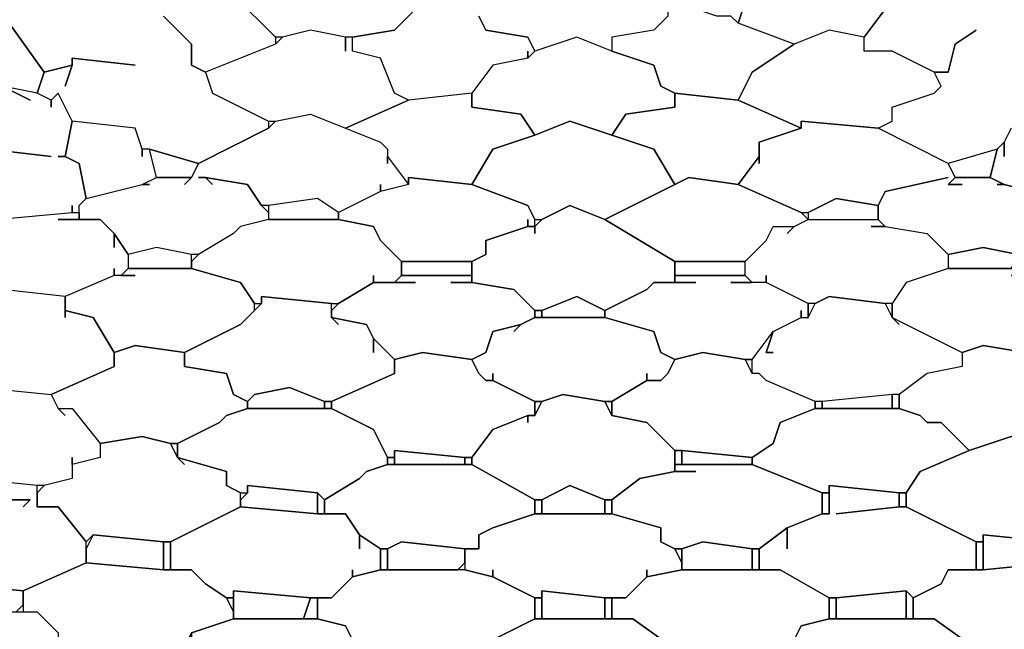
# Model space of a CAD drawing. Units: centimetres. Extents: x -53 to 53, y -53 to 53.
# Drawn here: x -4 to 3, y -9 to -5 of the extents above; entities that cross this region are included whole.
import ezdxf

# ---------------------------------------------------------------- set-up
doc = ezdxf.new("R2010")
doc.units = ezdxf.units.CM
doc.layers.add('72_EGR_BASE_D2_GENERATED', color=7, linetype='Continuous')

# ---------------------------------------------------------------- blocks, each defined once
blk = doc.blocks.new('83c8a9b2-b985-4874-acdd-5340ebf2d147')
at = {"layer": '72_EGR_BASE_D2_GENERATED', "color": 18, "true_color": 0x000000}
for points in [[(2.2504, -4.7005, 0), (2.1004, -4.9005, 0), (1.8503, -4.8505, 0), (1.6003, -4.9505, 0), (1.2002, -4.8005, 0), (1.2502, -4.6505, 0)], [(1.2502, -4.6505, 0), (1.2002, -4.8005, 0), (1.1502, -4.7505, 0)], [(0.7001, -4.7505, 0), (0.6001, -4.8505, 0), (0.3001, -4.9005, 0), (0.3001, -5.0005, 0), (0.05, -4.9005, 0), (-0.25, -5.0005, 0), (-0.3001, -4.9005, 0), (-0.6001, -4.8505, 0), (-0.6501, -4.7505, 0)], [(3.1505, -5.5505, 0), (3.1005, -5.6506, 0), (3.0505, -5.7006, 0), (2.7005, -5.8006, 0), (2.2004, -5.5505, 0), (2.3004, -5.5005, 0), (2.3004, -5.4005, 0), (2.6004, -5.3005, 0), (2.6504, -5.2505, 0), (2.6004, -5.1505, 0), (2.7005, -5.1505, 0), (2.7505, -4.9505, 0), (2.9005, -4.8505, 0), (2.7505, -4.9505, 0), (2.7005, -5.1505, 0), (2.6004, -5.1505, 0), (2.3004, -5.0005, 0), (2.1004, -5.0005, 0), (2.1004, -4.9005, 0), (2.2504, -4.7005, 0)], [(-0.6501, -4.7505, 0), (-0.6001, -4.8505, 0), (-0.3001, -4.9005, 0), (-0.25, -5.0005, 0), (-0.3001, -5.0505, 0), (-0.3001, -5.0005, 0), (-0.3001, -5.0505, 0), (-0.5501, -5.1005, 0), (-0.7001, -5.3005, 0), (-1.1502, -5.3505, 0), (-1.2502, -5.3005, 0), (-1.3502, -5.0505, 0), (-1.5503, -5.0005, 0), (-1.5503, -4.9005, 0), (-1.2502, -4.8505, 0), (-1.0502, -4.6505, 0)], [(-1.1502, -4.7505, 0), (-1.2502, -4.8505, 0), (-1.5503, -4.9005, 0), (-1.6003, -4.9005, 0), (-1.8503, -4.8505, 0), (-2.0503, -4.9005, 0), (-2.1004, -4.9005, 0), (-2.4004, -4.6005, 0)], [(-2.4004, -4.6005, 0), (-2.1004, -4.9005, 0), (-2.1004, -4.9505, 0), (-2.6004, -5.1505, 0), (-2.7005, -5.1005, 0), (-2.7005, -4.9505, 0), (-2.9005, -4.7505, 0)], [(-2.9005, -4.7505, 0), (-2.7005, -4.9505, 0), (-2.7005, -5.1005, 0), (-2.6004, -5.1505, 0), (-2.5504, -5.3005, 0), (-2.1504, -5.5005, 0), (-2.1504, -5.5505, 0), (-2.6504, -5.8006, 0), (-3.0005, -5.7006, 0), (-3.0505, -5.7006, 0), (-3.1005, -5.5505, 0), (-3.5506, -5.5005, 0), (-3.6506, -5.3005, 0), (-3.7006, -5.3505, 0), (-3.8006, -5.3005, 0), (-3.7506, -5.1505, 0), (-3.5506, -5.1005, 0), (-3.6006, -5.2505, 0), (-3.5506, -5.1005, 0), (-3.5506, -5.0505, 0), (-3.1005, -5.1005, 0), (-3.5506, -5.0505, 0), (-3.5506, -5.1005, 0), (-3.7506, -5.1505, 0), (-4.0007, -4.8005, 0)], [(-4.0007, -4.8005, 0), (-3.7506, -5.1505, 0), (-3.8006, -5.3005, 0), (-4.0507, -5.2505, 0)], [(-4.1507, -5.7006, 0), (-3.7006, -5.7506, 0), (-4.1507, -5.7006, 0)], [(-4.1007, -6.2006, 0), (-3.5506, -6.1506, 0), (-3.5506, -6.1006, 0), (-3.5506, -6.1506, 0), (-3.5006, -6.1506, 0), (-3.5006, -6.1006, 0), (-3.4506, -6.0506, 0), (-3.5006, -5.8006, 0), (-3.6006, -5.7506, 0), (-3.6506, -5.7506, 0), (-3.6006, -5.7506, 0), (-3.5506, -5.5005, 0), (-3.6006, -5.7506, 0), (-3.5006, -5.8006, 0), (-3.4506, -6.0506, 0), (-3.0505, -5.9506, 0), (-2.9505, -5.9006, 0), (-3.0005, -5.7006, 0), (-3.0505, -5.7006, 0), (-3.0505, -5.7506, 0), (-3.0505, -5.7006, 0), (-3.1005, -5.5505, 0), (-3.5506, -5.5005, 0), (-3.6506, -5.3005, 0), (-3.7006, -5.3505, 0), (-3.7006, -5.4005, 0), (-3.7006, -5.3505, 0), (-3.8006, -5.3005, 0), (-4.0507, -5.2505, 0), (-3.8506, -5.3505, 0), (-4.0507, -5.2505, 0)], [(3.1505, -5.5505, 0), (3.1005, -5.6506, 0), (3.1005, -5.7506, 0), (3.1005, -5.6506, 0), (3.0505, -5.7006, 0), (3.0005, -5.9006, 0), (3.1005, -5.9506, 0), (3.5006, -6.0506, 0)], [(3.5006, -6.0506, 0), (3.1005, -5.9506, 0), (3.0505, -5.9506, 0), (3.1005, -5.9506, 0), (3.0005, -5.9006, 0), (2.7505, -5.9006, 0), (2.7005, -5.9506, 0), (2.8005, -5.9506, 0), (2.7005, -5.9506, 0), (2.7505, -5.9006, 0), (2.7005, -5.8006, 0), (2.2004, -5.5505, 0), (1.6503, -5.5005, 0), (1.6503, -5.5505, 0), (1.3502, -5.6506, 0), (1.3502, -5.8006, 0), (1.3502, -5.7506, 0), (1.2002, -5.9506, 0), (1.6503, -6.1506, 0), (1.7003, -6.1506, 0), (1.9003, -6.0506, 0), (2.2004, -6.1006, 0), (2.2504, -6.0006, 0), (2.7005, -5.9006, 0), (2.2504, -6.0006, 0), (2.2004, -6.1006, 0), (2.2004, -6.2006, 0), (2.2504, -6.2506, 0), (2.5504, -6.3006, 0), (2.7005, -6.4506, 0), (2.9505, -6.4006, 0), (3.2005, -6.4506, 0)]]:
    blk.add_polyline3d(points, dxfattribs=at)
for points in [[(0.7001, -4.7005, 0), (0.7001, -4.7505, 0), (0.6001, -4.8505, 0), (0.3001, -4.9005, 0), (0.3001, -5.0005, 0), (0.6001, -5.1005, 0), (0.6501, -5.2505, 0), (0.7501, -5.3005, 0), (1.2002, -5.3505, 0), (1.3002, -5.1505, 0), (1.6003, -4.9505, 0), (1.2002, -4.8005, 0), (1.1502, -4.7505, 0), (1.0502, -4.7505, 0), (0.9002, -4.7005, 0), (0.8001, -4.6505, 0)], [(-1.6003, -5.0005, 0), (-1.6003, -4.9005, 0), (-1.8503, -4.8505, 0), (-2.0503, -4.9005, 0), (-2.1004, -4.9505, 0), (-2.6004, -5.1505, 0), (-2.5504, -5.3005, 0), (-2.1504, -5.5005, 0), (-2.1004, -5.5005, 0), (-1.8503, -5.4505, 0), (-1.6003, -5.5505, 0), (-1.1502, -5.3505, 0), (-1.2502, -5.3005, 0), (-1.3502, -5.0505, 0), (-1.5503, -5.0005, 0), (-1.5503, -4.9005, 0), (-1.6003, -4.9005, 0)], [(-0.25, -5.0005, 0), (-0.3001, -5.0505, 0), (-0.5501, -5.1005, 0), (-0.7001, -5.3005, 0), (-0.7001, -5.4005, 0), (-0.3501, -5.4505, 0), (-0.25, -5.6006, 0), (0, -5.5005, 0), (0.3001, -5.6006, 0), (0.4001, -5.4505, 0), (0.7501, -5.4005, 0), (0.7501, -5.3005, 0), (0.6501, -5.2505, 0), (0.6001, -5.1005, 0), (0.3001, -5.0005, 0), (0.05, -4.9005, 0)], [(1.6003, -4.9505, 0), (1.3002, -5.1505, 0), (1.2002, -5.3505, 0), (1.6503, -5.5505, 0), (1.6503, -5.5005, 0), (2.2004, -5.5505, 0), (2.3004, -5.5005, 0), (2.3004, -5.4005, 0), (2.6004, -5.3005, 0), (2.6504, -5.2505, 0), (2.6004, -5.1505, 0), (2.3004, -5.0005, 0), (2.1004, -5.0005, 0), (2.1004, -4.9005, 0), (1.8503, -4.8505, 0)], [(-1.1502, -5.3505, 0), (-1.6003, -5.5505, 0), (-1.3502, -5.6506, 0), (-1.3002, -5.7006, 0), (-1.3002, -5.7506, 0), (-1.1502, -5.9506, 0), (-1.1502, -5.9006, 0), (-0.7001, -5.9506, 0), (-0.5501, -5.7006, 0), (-0.25, -5.6006, 0), (-0.3501, -5.4505, 0), (-0.7001, -5.4005, 0), (-0.7001, -5.3005, 0)], [(0.7501, -5.3005, 0), (0.7501, -5.4005, 0), (0.4001, -5.4505, 0), (0.3001, -5.6006, 0), (0.6001, -5.7006, 0), (0.7501, -5.9506, 0), (0.8501, -5.9006, 0), (1.2002, -5.9506, 0), (1.3502, -5.7506, 0), (1.3502, -5.6506, 0), (1.6503, -5.5505, 0), (1.2002, -5.3505, 0)], [(-3.0005, -5.9506, 0), (-3.0505, -5.9506, 0), (-2.9505, -5.9006, 0), (-2.7005, -5.9006, 0), (-2.7505, -5.9506, 0), (-2.7005, -5.9006, 0), (-2.9505, -5.9006, 0), (-3.0005, -5.7006, 0), (-2.6504, -5.8006, 0), (-2.7005, -5.9006, 0), (-2.6504, -5.8006, 0), (-2.1504, -5.5505, 0), (-2.1004, -5.5005, 0), (-1.8503, -5.4505, 0), (-1.3502, -5.6506, 0), (-1.3002, -5.7006, 0), (-1.3002, -5.8006, 0), (-1.3002, -5.7506, 0), (-1.1502, -5.9506, 0), (-1.3502, -6.0006, 0), (-1.3502, -5.9506, 0), (-1.3502, -6.0006, 0), (-1.6503, -6.1506, 0), (-1.8003, -6.0506, 0), (-2.1504, -6.1006, 0), (-2.2004, -6.1006, 0), (-2.3004, -5.9506, 0), (-2.6004, -5.9006, 0), (-2.6504, -5.9006, 0), (-2.6004, -5.9006, 0), (-2.5504, -5.9506, 0), (-2.6004, -5.9006, 0), (-2.3004, -5.9506, 0), (-2.2004, -6.1006, 0), (-2.1504, -6.1506, 0), (-2.1504, -6.2006, 0), (-2.3504, -6.2506, 0), (-2.4004, -6.3006, 0), (-2.6504, -6.4506, 0), (-2.7005, -6.4506, 0), (-2.9505, -6.4006, 0), (-3.1505, -6.4506, 0), (-3.2505, -6.3006, 0), (-3.3506, -6.2006, 0), (-3.5006, -6.2006, 0), (-3.5006, -6.1006, 0), (-3.4506, -6.0506, 0), (-3.0505, -5.9506, 0)], [(-0.25, -5.6006, 0), (-0.5501, -5.7006, 0), (-0.7001, -5.9506, 0), (-0.3001, -6.1006, 0), (-0.25, -6.2006, 0), (-0.2, -6.2006, 0), (0, -6.1006, 0), (0.25, -6.2006, 0), (0.7501, -5.9506, 0), (0.6001, -5.7006, 0), (0, -5.5005, 0)], [(2.7005, -5.8006, 0), (2.7505, -5.9006, 0), (3.0005, -5.9006, 0), (3.0505, -5.7006, 0)], [(-0.3001, -6.2006, 0), (-0.3001, -6.2506, 0), (-0.25, -6.2506, 0), (-0.25, -6.2006, 0), (-0.3001, -6.1006, 0), (-0.7001, -5.9506, 0), (-1.1502, -5.9006, 0), (-1.1502, -5.9506, 0), (-1.3502, -6.0006, 0), (-1.6503, -6.1506, 0), (-1.6503, -6.2006, 0), (-1.4002, -6.2506, 0), (-1.3502, -6.3506, 0), (-1.2002, -6.5006, 0), (-0.7001, -6.5006, 0), (-0.6001, -6.4506, 0), (-0.6001, -6.3506, 0), (-0.3001, -6.2506, 0)], [(0.7501, -5.9506, 0), (0.25, -6.2006, 0), (0.7501, -6.5006, 0), (1.2502, -6.5006, 0), (1.4002, -6.3506, 0), (1.4502, -6.2506, 0), (1.6003, -6.2506, 0), (1.7003, -6.2006, 0), (1.6503, -6.1506, 0), (1.2002, -5.9506, 0), (0.8501, -5.9006, 0)], [(-2.1504, -6.1006, 0), (-2.1504, -6.2006, 0), (-1.6503, -6.2006, 0), (-1.6503, -6.1506, 0), (-1.8003, -6.0506, 0)], [(-0.25, -6.3006, 0), (-0.25, -6.2506, 0), (-0.3001, -6.2506, 0), (-0.6001, -6.3506, 0), (-0.6001, -6.4506, 0), (-0.7001, -6.5006, 0), (-0.7001, -6.6507, 0), (-0.4001, -6.7007, 0), (-0.25, -6.8507, 0), (-0.2, -6.8507, 0), (0.05, -6.7507, 0), (0.25, -6.8507, 0), (0.5501, -6.7007, 0), (0.6001, -6.6507, 0), (0.7501, -6.6507, 0), (0.7501, -6.5006, 0), (0.25, -6.2006, 0), (0, -6.1006, 0), (-0.2, -6.2006, 0), (-0.25, -6.2506, 0)], [(1.7003, -6.1506, 0), (1.7003, -6.2006, 0), (2.2004, -6.2006, 0), (2.2004, -6.1006, 0), (1.9003, -6.0506, 0)], [(-4.0507, -6.3006, 0), (-4.1007, -6.2006, 0), (-3.5506, -6.1506, 0), (-3.5006, -6.1506, 0), (-3.5006, -6.2006, 0), (-3.6506, -6.2006, 0), (-3.3506, -6.2006, 0), (-3.2505, -6.3006, 0), (-3.2505, -6.4006, 0), (-3.2505, -6.3006, 0), (-3.1505, -6.4506, 0), (-3.1505, -6.5506, 0), (-3.2005, -6.6007, 0), (-3.2505, -6.6007, 0), (-3.2505, -6.5506, 0), (-3.2505, -6.6007, 0), (-3.6006, -6.7507, 0), (-4.0507, -6.7007, 0), (-4.1507, -6.5006, 0)], [(-1.4002, -6.6007, 0), (-1.4002, -6.6507, 0), (-1.2502, -6.6507, 0), (-1.2002, -6.6007, 0), (-1.2002, -6.5006, 0), (-1.3502, -6.3506, 0), (-1.4002, -6.2506, 0), (-1.6503, -6.2006, 0), (-2.1504, -6.2006, 0), (-2.3504, -6.2506, 0), (-2.4004, -6.3006, 0), (-2.6504, -6.4506, 0), (-2.7005, -6.5006, 0), (-2.7005, -6.5506, 0), (-2.3504, -6.6507, 0), (-2.2504, -6.8007, 0), (-2.2004, -6.8007, 0), (-2.2004, -6.7507, 0), (-1.7003, -6.8007, 0), (-1.6503, -6.8007, 0), (-1.4002, -6.6507, 0)], [(1.4002, -6.6007, 0), (1.4002, -6.6507, 0), (1.3002, -6.6507, 0), (1.2502, -6.6007, 0), (1.2502, -6.5006, 0), (1.4002, -6.3506, 0), (1.4502, -6.2506, 0), (1.6003, -6.2506, 0), (1.5503, -6.3006, 0), (1.6003, -6.2506, 0), (1.7003, -6.2006, 0), (2.2004, -6.2006, 0), (2.2504, -6.2506, 0), (2.1504, -6.2506, 0), (2.2504, -6.2506, 0), (2.5504, -6.3006, 0), (2.7005, -6.4506, 0), (2.7005, -6.5506, 0), (2.4004, -6.6507, 0), (2.3004, -6.8007, 0), (2.2504, -6.8007, 0), (1.8503, -6.7507, 0), (1.7503, -6.8007, 0), (1.7003, -6.8007, 0), (1.4002, -6.6507, 0)], [(-3.1505, -6.4506, 0), (-3.1505, -6.5506, 0), (-2.7005, -6.5506, 0), (-2.7005, -6.4506, 0), (-2.9505, -6.4006, 0)], [(2.7005, -6.4506, 0), (2.7005, -6.5506, 0), (3.1505, -6.5506, 0), (3.2005, -6.4506, 0), (2.9505, -6.4006, 0)], [(-1.2002, -6.5006, 0), (-1.2002, -6.6007, 0), (-0.7001, -6.6007, 0), (-0.7001, -6.5006, 0)], [(0.7501, -6.5006, 0), (0.7501, -6.6007, 0), (1.2502, -6.6007, 0), (1.2502, -6.5006, 0)], [(-3.1005, -6.6007, 0), (-3.2505, -6.6007, 0), (-3.6006, -6.7507, 0), (-3.6006, -6.8507, 0), (-3.4006, -6.9007, 0), (-3.2505, -7.1507, 0), (-3.1005, -7.1007, 0), (-2.7505, -7.1507, 0), (-2.3504, -6.9507, 0), (-2.2504, -6.8507, 0), (-2.2504, -6.8007, 0), (-2.3504, -6.6507, 0), (-2.7005, -6.5506, 0), (-3.1505, -6.5506, 0), (-3.2005, -6.6007, 0)], [(-0.8501, -6.6507, 0), (-0.7001, -6.6507, 0), (-0.7001, -6.6007, 0), (-1.2002, -6.6007, 0), (-1.2502, -6.6507, 0), (-1.1002, -6.6507, 0), (-1.4002, -6.6507, 0), (-1.6503, -6.8007, 0), (-1.7003, -6.8507, 0), (-1.7003, -6.9007, 0), (-1.4502, -6.9507, 0), (-1.4002, -7.0507, 0), (-1.2502, -7.2007, 0), (-1.0502, -7.1507, 0), (-0.7001, -7.2007, 0), (-0.6001, -7.1507, 0), (-0.5501, -7.0007, 0), (-0.3501, -6.9507, 0), (-0.25, -6.9007, 0), (-0.25, -6.8507, 0), (-0.4001, -6.7007, 0), (-0.7001, -6.6507, 0)], [(1.6503, -6.8507, 0), (1.6503, -6.9007, 0), (1.7003, -6.9007, 0), (1.7003, -6.8007, 0), (1.4002, -6.6507, 0), (1.1502, -6.6507, 0), (1.3002, -6.6507, 0), (1.2502, -6.6007, 0), (0.7501, -6.6007, 0), (0.7501, -6.6507, 0), (0.9002, -6.6507, 0), (0.6001, -6.6507, 0), (0.5501, -6.7007, 0), (0.25, -6.8507, 0), (0.25, -6.9007, 0), (0.6001, -7.0007, 0), (0.6501, -7.1507, 0), (0.7501, -7.2007, 0), (0.9502, -7.1507, 0), (1.2502, -7.2007, 0), (1.3002, -7.2007, 0), (1.4502, -7.0007, 0), (1.6503, -6.9007, 0)], [(3.1505, -6.6007, 0), (3.2505, -6.6007, 0), (3.1505, -6.5506, 0), (2.7005, -6.5506, 0), (2.4004, -6.6507, 0), (2.3004, -6.8007, 0), (2.3004, -6.9007, 0), (2.8005, -7.1507, 0), (2.9505, -7.1007, 0), (3.2505, -7.1507, 0), (3.4506, -6.9007, 0), (3.6506, -6.8507, 0), (3.6506, -6.7507, 0), (3.3006, -6.6007, 0)], [(-3.6006, -6.9007, 0), (-3.6006, -6.7507, 0), (-4.0507, -6.7007, 0), (-4.0507, -6.8507, 0), (-4.1507, -6.8507, 0), (-4.1507, -6.9007, 0), (-4.1507, -6.8507, 0), (-4.2007, -6.9007, 0), (-4.5008, -7.0007, 0), (-4.6008, -7.1007, 0), (-4.5508, -7.1507, 0), (-4.2507, -7.4007, 0), (-4.2007, -7.4007, 0), (-3.7006, -7.4507, 0), (-3.2505, -7.2507, 0), (-3.2505, -7.1507, 0), (-3.4006, -6.9007, 0), (-3.6006, -6.8507, 0)], [(-1.4002, -7.1507, 0), (-1.4002, -7.0507, 0), (-1.4502, -6.9507, 0), (-1.7003, -6.9007, 0), (-1.6503, -6.9507, 0), (-1.7003, -6.9007, 0), (-1.7003, -6.8007, 0), (-2.2004, -6.7507, 0), (-2.2004, -6.8007, 0), (-2.3504, -6.9507, 0), (-2.7505, -7.1507, 0), (-2.7505, -7.2507, 0), (-2.4504, -7.3007, 0), (-2.4004, -7.4507, 0), (-2.3004, -7.5007, 0), (-2.2504, -7.4507, 0), (-2.0003, -7.4007, 0), (-1.7503, -7.5007, 0), (-1.7003, -7.5007, 0), (-1.2502, -7.3007, 0), (-1.2502, -7.2007, 0), (-1.4002, -7.0507, 0)], [(-0.2, -6.8507, 0), (-0.2, -6.9007, 0), (0.25, -6.9007, 0), (0.25, -6.8507, 0), (0.05, -6.7507, 0)], [(1.4502, -7.1507, 0), (1.4002, -7.1507, 0), (1.4502, -7.0007, 0), (1.6503, -6.9007, 0), (1.7003, -6.9007, 0), (1.7503, -6.8007, 0), (1.8503, -6.7507, 0), (2.2504, -6.8007, 0), (2.3004, -6.9007, 0), (2.3504, -6.9507, 0), (2.3004, -6.9007, 0), (2.8005, -7.1507, 0), (2.8005, -7.2507, 0), (2.5504, -7.3007, 0), (2.3504, -7.4507, 0), (2.3004, -7.4507, 0), (1.8003, -7.5007, 0), (1.7503, -7.5007, 0), (1.4002, -7.3507, 0), (1.3502, -7.3007, 0), (1.3002, -7.3007, 0), (1.3002, -7.2007, 0), (1.4502, -7.0007, 0), (1.4002, -7.1507, 0)], [(1.7003, -6.8007, 0), (1.7003, -6.9007, 0), (1.7503, -6.8007, 0)], [(2.2504, -6.8007, 0), (2.3004, -6.9007, 0), (2.3004, -6.8007, 0)], [(-0.25, -6.8507, 0), (-0.25, -6.9007, 0), (-0.2, -6.9007, 0), (-0.2, -6.8507, 0)], [(0.5501, -7.3007, 0), (0.5501, -7.3507, 0), (0.6501, -7.3507, 0), (0.7001, -7.3007, 0), (0.7501, -7.2007, 0), (0.6501, -7.1507, 0), (0.6001, -7.0007, 0), (0.25, -6.9007, 0), (-0.25, -6.9007, 0), (-0.3501, -6.9507, 0), (-0.4001, -7.0007, 0), (-0.3501, -6.9507, 0), (-0.5501, -7.0007, 0), (-0.6001, -7.1507, 0), (-0.7001, -7.2007, 0), (-0.6501, -7.3007, 0), (-0.6001, -7.3507, 0), (-0.5501, -7.3507, 0), (-0.5501, -7.3007, 0), (-0.5501, -7.3507, 0), (-0.25, -7.5007, 0), (-0.2, -7.5007, 0), (-0.05, -7.4507, 0), (0.25, -7.5007, 0), (0.3001, -7.5007, 0), (0.5501, -7.3507, 0)], [(-3.2505, -7.1507, 0), (-3.2505, -7.2507, 0), (-3.7006, -7.4507, 0), (-3.6506, -7.5507, 0), (-3.5506, -7.5507, 0), (-3.3506, -7.8008, 0), (-3.0505, -7.7508, 0), (-2.8505, -7.8008, 0), (-2.8005, -7.8008, 0), (-2.5004, -7.6508, 0), (-2.4504, -7.6007, 0), (-2.3004, -7.5507, 0), (-2.3004, -7.5007, 0), (-2.4004, -7.4507, 0), (-2.4504, -7.3007, 0), (-2.7505, -7.2507, 0), (-2.7505, -7.1507, 0), (-3.1005, -7.1007, 0)], [(-1.2502, -7.2007, 0), (-1.2502, -7.3007, 0), (-1.7003, -7.5007, 0), (-1.7003, -7.5507, 0), (-1.4002, -7.7008, 0), (-1.3002, -7.9008, 0), (-1.2502, -7.9008, 0), (-1.2502, -7.8508, 0), (-0.7501, -7.9008, 0), (-0.7001, -7.9008, 0), (-0.5501, -7.7008, 0), (-0.3001, -7.6007, 0), (-0.25, -7.6007, 0), (-0.25, -7.5007, 0), (-0.5501, -7.3507, 0), (-0.6001, -7.3507, 0), (-0.6501, -7.3007, 0), (-0.7001, -7.2007, 0), (-1.0502, -7.1507, 0)], [(0.7501, -7.2007, 0), (0.7001, -7.3007, 0), (0.6501, -7.3507, 0), (0.5501, -7.3507, 0), (0.3001, -7.5007, 0), (0.3001, -7.6007, 0), (0.5501, -7.6508, 0), (0.7501, -7.8508, 0), (0.8001, -7.8508, 0), (1.3002, -7.9008, 0), (1.4502, -7.8008, 0), (1.5003, -7.6508, 0), (1.7503, -7.5507, 0), (1.7503, -7.5007, 0), (1.4002, -7.3507, 0), (1.3502, -7.3007, 0), (1.3002, -7.3007, 0), (1.2502, -7.2007, 0), (0.9502, -7.1507, 0)], [(2.8005, -7.1507, 0), (2.8005, -7.2507, 0), (2.5504, -7.3007, 0), (2.3504, -7.4507, 0), (2.3504, -7.5507, 0), (2.5004, -7.6007, 0), (2.5504, -7.6508, 0), (2.6504, -7.6508, 0), (2.8505, -7.8508, 0), (3.1505, -7.7508, 0), (3.4006, -7.8008, 0), (3.6006, -7.5507, 0), (3.7006, -7.5507, 0), (3.7506, -7.5007, 0), (3.7506, -7.4507, 0), (3.5506, -7.4007, 0), (3.4006, -7.2507, 0), (3.2505, -7.2507, 0), (3.2505, -7.1507, 0), (2.9505, -7.1007, 0)], [(1.2502, -7.2007, 0), (1.3002, -7.3007, 0), (1.3002, -7.2007, 0)], [(-3.6006, -7.6007, 0), (-3.6506, -7.5507, 0), (-3.5506, -7.5507, 0), (-3.3506, -7.8008, 0), (-3.3506, -7.9008, 0), (-3.5506, -7.9508, 0), (-3.5506, -7.9008, 0), (-3.5506, -8.0508, 0), (-3.7506, -8.1008, 0), (-3.8006, -8.1008, 0), (-4.3007, -8.0508, 0), (-4.3507, -8.1008, 0), (-4.5508, -7.9008, 0), (-4.7508, -7.8508, 0), (-4.7508, -7.7008, 0), (-4.4007, -7.5007, 0), (-4.2507, -7.5007, 0), (-4.2007, -7.4007, 0), (-3.7006, -7.4507, 0), (-3.6506, -7.5507, 0)], [(-2.2504, -7.4507, 0), (-2.3004, -7.5007, 0), (-2.3004, -7.5507, 0), (-1.7503, -7.5507, 0), (-1.7503, -7.5007, 0), (-2.0003, -7.4007, 0)], [(-1.7503, -7.5007, 0), (-1.7503, -7.5507, 0), (-1.7003, -7.5507, 0), (-1.7003, -7.5007, 0)], [(-0.3001, -7.6508, 0), (-0.3001, -7.6007, 0), (-0.5501, -7.7008, 0), (-0.7001, -7.9008, 0), (-0.7001, -7.9508, 0), (-0.25, -8.2008, 0), (-0.2, -8.2008, 0), (0, -8.1008, 0), (0.25, -8.2008, 0), (0.3001, -8.2008, 0), (0.5001, -8.0508, 0), (0.7501, -8.0008, 0), (0.7501, -7.8508, 0), (0.5501, -7.6508, 0), (0.3001, -7.6007, 0), (0.25, -7.5007, 0), (-0.05, -7.4507, 0), (-0.2, -7.5007, 0), (-0.25, -7.6007, 0), (-0.3001, -7.6007, 0)], [(-0.25, -7.5007, 0), (-0.25, -7.6007, 0), (-0.2, -7.5007, 0)], [(0.25, -7.5007, 0), (0.3001, -7.6007, 0), (0.3001, -7.5007, 0)], [(1.7503, -7.5007, 0), (1.7503, -7.5507, 0), (1.8003, -7.5507, 0), (1.8003, -7.5007, 0)], [(1.8003, -7.5007, 0), (1.8003, -7.5507, 0), (2.3004, -7.5507, 0), (2.3004, -7.4507, 0)], [(2.3004, -7.4507, 0), (2.3004, -7.5507, 0), (2.3504, -7.5507, 0), (2.3504, -7.4507, 0)], [(-2.4504, -7.6007, 0), (-2.5004, -7.6508, 0), (-2.8005, -7.8008, 0), (-2.8005, -7.9008, 0), (-2.4504, -8.0008, 0), (-2.4504, -8.1008, 0), (-2.3504, -8.1508, 0), (-2.3004, -8.1508, 0), (-2.3004, -8.1008, 0), (-1.8003, -8.1508, 0), (-1.7503, -8.2008, 0), (-1.5003, -8.0508, 0), (-1.4502, -8.0008, 0), (-1.3002, -7.9508, 0), (-1.3002, -7.9008, 0), (-1.4002, -7.7008, 0), (-1.7003, -7.5507, 0), (-2.3004, -7.5507, 0)], [(1.7503, -7.5507, 0), (1.5003, -7.6508, 0), (1.4502, -7.8008, 0), (1.3002, -7.9008, 0), (1.3002, -7.9508, 0), (1.8003, -8.1508, 0), (1.8503, -8.1508, 0), (1.8503, -8.1008, 0), (2.3504, -8.1508, 0), (2.4004, -8.1508, 0), (2.5004, -8.0008, 0), (2.8505, -7.8508, 0), (2.6504, -7.6508, 0), (2.5504, -7.6508, 0), (2.5004, -7.6007, 0), (2.3504, -7.5507, 0)], [(-2.7505, -7.9508, 0), (-2.8005, -7.9008, 0), (-2.8505, -7.8008, 0), (-3.0505, -7.7508, 0), (-3.3506, -7.8008, 0), (-3.3506, -7.9008, 0), (-3.5506, -7.9508, 0), (-3.5506, -8.0508, 0), (-3.7506, -8.1008, 0), (-3.8006, -8.1508, 0), (-3.8006, -8.2508, 0), (-3.6506, -8.2508, 0), (-3.4506, -8.5008, 0), (-3.4006, -8.4508, 0), (-2.9005, -8.5008, 0), (-2.8505, -8.5008, 0), (-2.3504, -8.2508, 0), (-2.3504, -8.1508, 0), (-2.4504, -8.1008, 0), (-2.4504, -8.0008, 0), (-2.8005, -7.9008, 0)], [(2.8505, -7.8508, 0), (2.5004, -8.0008, 0), (2.4004, -8.1508, 0), (2.4004, -8.2508, 0), (2.9005, -8.5008, 0), (2.9505, -8.5008, 0), (2.9505, -8.4508, 0), (3.4506, -8.5008, 0), (3.5006, -8.5008, 0), (3.6506, -8.3508, 0), (3.7006, -8.2508, 0), (3.8006, -8.2508, 0), (3.8006, -8.1008, 0), (3.6506, -8.0508, 0), (3.4006, -7.9008, 0), (3.4006, -7.8008, 0), (3.1505, -7.7508, 0)], [(-2.8505, -7.8008, 0), (-2.8005, -7.9008, 0), (-2.8005, -7.8008, 0)], [(-1.2502, -7.9008, 0), (-1.2502, -7.9508, 0), (-0.7501, -7.9508, 0), (-0.7501, -7.9008, 0), (-1.2502, -7.8508, 0)], [(0.7501, -7.8508, 0), (0.7501, -7.9508, 0), (0.8001, -7.9508, 0), (0.8001, -7.8508, 0)], [(0.8001, -7.8508, 0), (0.8001, -7.9508, 0), (1.3002, -7.9508, 0), (1.3002, -7.9008, 0)], [(-1.3002, -7.9008, 0), (-1.3002, -7.9508, 0), (-1.2502, -7.9508, 0), (-1.2502, -7.9008, 0)], [(-0.7501, -7.9008, 0), (-0.7501, -7.9508, 0), (-0.7001, -7.9508, 0), (-0.7001, -7.9008, 0)], [(-1.4502, -8.0008, 0), (-1.5003, -8.0508, 0), (-1.7503, -8.2008, 0), (-1.7503, -8.3008, 0), (-1.6003, -8.3008, 0), (-1.5003, -8.4508, 0), (-1.3502, -8.5508, 0), (-1.3002, -8.5508, 0), (-1.2002, -8.5008, 0), (-0.7501, -8.5508, 0), (-0.6501, -8.5508, 0), (-0.6501, -8.4508, 0), (-0.5501, -8.4008, 0), (-0.25, -8.3008, 0), (-0.25, -8.2008, 0), (-0.7001, -7.9508, 0), (-1.3002, -7.9508, 0)], [(0.9002, -8.0008, 0), (0.7501, -8.0008, 0), (0.5001, -8.0508, 0), (0.3001, -8.2008, 0), (0.3001, -8.3008, 0), (0.6501, -8.4008, 0), (0.6501, -8.5008, 0), (0.7501, -8.5508, 0), (0.8001, -8.5508, 0), (0.9502, -8.5008, 0), (1.3002, -8.5508, 0), (1.3502, -8.5508, 0), (1.5503, -8.4008, 0), (1.8003, -8.3008, 0), (1.8003, -8.1508, 0), (1.3002, -7.9508, 0), (0.7501, -7.9508, 0), (0.7501, -8.0008, 0)], [(-3.8006, -8.2508, 0), (-3.8006, -8.1008, 0), (-4.3007, -8.0508, 0), (-4.3007, -8.2008, 0), (-3.8506, -8.2008, 0), (-3.9007, -8.2508, 0), (-3.8506, -8.2008, 0), (-4.3507, -8.2008, 0), (-4.8508, -8.4508, 0), (-4.8508, -8.6008, 0), (-4.5008, -8.8509, 0), (-4.4007, -8.8009, 0), (-3.9007, -8.8509, 0), (-3.4506, -8.6509, 0), (-3.4506, -8.5008, 0), (-3.6506, -8.2508, 0)], [(-2.3004, -8.1508, 0), (-2.3504, -8.2008, 0), (-2.3504, -8.2508, 0), (-1.8003, -8.3008, 0), (-1.8003, -8.1508, 0), (-2.3004, -8.1008, 0)], [(-0.2, -8.2008, 0), (-0.2, -8.3008, 0), (0.25, -8.3008, 0), (0.25, -8.2008, 0), (0, -8.1008, 0)], [(2.7005, -8.4008, 0), (2.4004, -8.2508, 0), (2.3504, -8.2508, 0), (1.9003, -8.3008, 0), (2.3504, -8.2508, 0), (2.3504, -8.1508, 0), (1.8503, -8.1008, 0), (1.8503, -8.3008, 0), (1.8003, -8.3008, 0), (1.5503, -8.4008, 0), (1.5503, -8.5508, 0), (1.5503, -8.4008, 0), (1.3502, -8.5508, 0), (1.3502, -8.7009, 0), (1.5003, -8.7009, 0), (1.8503, -8.9009, 0), (1.9003, -8.9009, 0), (2.4004, -8.8509, 0), (2.4504, -8.9009, 0), (2.6504, -8.8009, 0), (2.7005, -8.7009, 0), (2.9005, -8.7009, 0), (2.9005, -8.5008, 0)], [(-1.8003, -8.1508, 0), (-1.8003, -8.3008, 0), (-1.7503, -8.3008, 0), (-1.7503, -8.2008, 0)], [(-0.25, -8.2008, 0), (-0.25, -8.3008, 0), (-0.2, -8.3008, 0), (-0.2, -8.2008, 0)], [(0.25, -8.2008, 0), (0.25, -8.3008, 0), (0.3001, -8.3008, 0), (0.3001, -8.2008, 0)], [(1.8003, -8.1508, 0), (1.8003, -8.3008, 0), (1.8503, -8.3008, 0), (1.8503, -8.1508, 0)], [(2.3504, -8.1508, 0), (2.3504, -8.2508, 0), (2.4004, -8.2508, 0), (2.4004, -8.1508, 0)], [(-1.5503, -8.7009, 0), (-1.5503, -8.7509, 0), (-1.3502, -8.7009, 0), (-1.3502, -8.5508, 0), (-1.5003, -8.4508, 0), (-1.5003, -8.5508, 0), (-1.5003, -8.4508, 0), (-1.6003, -8.3008, 0), (-1.8003, -8.3008, 0), (-2.3504, -8.2508, 0), (-2.8505, -8.5008, 0), (-2.8505, -8.7009, 0), (-2.7005, -8.7009, 0), (-2.6004, -8.8009, 0), (-2.4504, -8.9009, 0), (-2.4004, -8.9009, 0), (-2.4004, -8.8509, 0), (-1.8503, -8.9009, 0), (-1.7003, -8.9009, 0), (-1.5503, -8.7509, 0)], [(0.5501, -8.7009, 0), (0.5501, -8.7509, 0), (0.8001, -8.7009, 0), (0.8001, -8.6509, 0), (0.7501, -8.5508, 0), (0.6501, -8.5008, 0), (0.6501, -8.4008, 0), (0.3001, -8.3008, 0), (-0.25, -8.3008, 0), (-0.5501, -8.4008, 0), (-0.6501, -8.4508, 0), (-0.6501, -8.5508, 0), (-0.7501, -8.5508, 0), (-0.7501, -8.7009, 0), (-0.5501, -8.7509, 0), (-0.5501, -8.7009, 0), (-0.5501, -8.7509, 0), (-0.25, -8.9009, 0), (-0.2, -8.9009, 0), (-0.2, -8.8509, 0), (0.25, -8.9009, 0), (0.4001, -8.9009, 0), (0.5501, -8.7509, 0)], [(-3.4006, -8.4508, 0), (-3.4506, -8.5508, 0), (-3.4506, -8.6509, 0), (-2.9005, -8.7009, 0), (-2.9005, -8.5008, 0)], [(-2.9005, -8.5008, 0), (-2.9005, -8.7009, 0), (-2.8505, -8.7009, 0), (-2.8505, -8.5008, 0)], [(-1.3002, -8.5508, 0), (-1.3002, -8.7009, 0), (-0.8001, -8.7009, 0), (-0.7501, -8.6509, 0), (-0.7501, -8.5508, 0), (-1.2002, -8.5008, 0)], [(0.8001, -8.5508, 0), (0.8001, -8.7009, 0), (1.3002, -8.7009, 0), (1.3002, -8.5508, 0), (0.9502, -8.5008, 0)], [(2.9005, -8.5008, 0), (2.9005, -8.7009, 0), (2.9505, -8.7009, 0), (2.9505, -8.5008, 0)], [(2.9505, -8.5008, 0), (2.9505, -8.7009, 0), (3.4506, -8.6509, 0), (3.4506, -8.5008, 0), (2.9505, -8.4508, 0)], [(-1.3502, -8.5508, 0), (-1.3502, -8.7009, 0), (-1.3002, -8.7009, 0), (-1.3002, -8.5508, 0)], [(0.7501, -8.5508, 0), (0.8001, -8.6509, 0), (0.8001, -8.5508, 0)], [(1.3002, -8.5508, 0), (1.3002, -8.7009, 0), (1.3502, -8.7009, 0), (1.3502, -8.5508, 0)], [(-2.6004, -8.8009, 0), (-2.7005, -8.7009, 0), (-2.9005, -8.7009, 0), (-3.4506, -8.6509, 0), (-3.9007, -8.8509, 0), (-3.9007, -9.0009, 0), (-3.8006, -9.0009, 0), (-3.6506, -9.1509, 0), (-3.6506, -9.2509, 0), (-3.5006, -9.2509, 0), (-3.0005, -9.3009, 0), (-2.9505, -9.3009, 0), (-2.7505, -9.2509, 0), (-2.7005, -9.1509, 0), (-2.4004, -9.0509, 0), (-2.4004, -9.0009, 0), (-2.4504, -8.9009, 0)], [(-1.5503, -8.7509, 0), (-1.7003, -8.9009, 0), (-1.8003, -8.9009, 0), (-1.8003, -9.0509, 0), (-1.6003, -9.1009, 0), (-1.5003, -9.3009, 0), (-1.3002, -9.3009, 0), (-1.1502, -9.2509, 0), (-0.8001, -9.3009, 0), (-0.7501, -9.3009, 0), (-0.25, -9.0509, 0), (-0.25, -8.9009, 0), (-0.5501, -8.7509, 0), (-0.7501, -8.7009, 0), (-1.3502, -8.7009, 0)], [(0.5501, -8.7509, 0), (0.4001, -8.9009, 0), (0.3001, -8.9009, 0), (0.3001, -9.0509, 0), (0.4501, -9.0509, 0), (0.8001, -9.3009, 0), (0.8501, -9.3009, 0), (1.0502, -9.2509, 0), (1.3502, -9.3009, 0), (1.4002, -9.3009, 0), (1.6003, -9.2009, 0), (1.6503, -9.1009, 0), (1.8503, -9.0509, 0), (1.8503, -8.9009, 0), (1.5003, -8.7009, 0), (0.8001, -8.7009, 0)], [(2.6504, -8.8009, 0), (2.4504, -8.9009, 0), (2.4504, -9.0509, 0), (2.6004, -9.0509, 0), (2.9505, -9.3009, 0), (3.0505, -9.2509, 0), (3.5506, -9.3009, 0), (3.6006, -9.3009, 0), (3.8506, -9.0009, 0), (3.9507, -9.0009, 0), (3.9507, -8.9009, 0), (3.9007, -8.8509, 0), (3.5006, -8.6509, 0), (3.4506, -8.6509, 0), (2.9505, -8.7009, 0), (2.7005, -8.7009, 0)], [(-4.4007, -8.8009, 0), (-4.4507, -9.0009, 0), (-3.9507, -9.0009, 0), (-3.9007, -8.9509, 0), (-3.9007, -8.8509, 0)], [(-2.4004, -8.9009, 0), (-2.4004, -9.0509, 0), (-1.9003, -9.0509, 0), (-1.8503, -8.9009, 0), (-2.4004, -8.8509, 0)], [(-0.2, -8.9009, 0), (-0.2, -9.0509, 0), (0.25, -9.0509, 0), (0.25, -8.9009, 0), (-0.2, -8.8509, 0)], [(1.9003, -8.9009, 0), (1.9003, -9.0509, 0), (2.4004, -9.0509, 0), (2.4004, -8.8509, 0)], [(2.4004, -8.8509, 0), (2.4004, -9.0509, 0), (2.4504, -9.0509, 0), (2.4504, -8.9009, 0)], [(-2.4504, -8.9009, 0), (-2.4004, -9.0009, 0), (-2.4004, -8.9009, 0)], [(-1.8503, -8.9009, 0), (-1.9003, -9.0509, 0), (-1.8003, -9.0509, 0), (-1.8003, -8.9009, 0)], [(-0.25, -8.9009, 0), (-0.25, -9.0509, 0), (-0.2, -9.0509, 0), (-0.2, -8.9009, 0)], [(0.25, -8.9009, 0), (0.25, -9.0509, 0), (0.3001, -9.0509, 0), (0.3001, -8.9009, 0)], [(1.8503, -8.9009, 0), (1.8503, -9.0509, 0), (1.9003, -9.0509, 0), (1.9003, -8.9009, 0)], [(-4.0007, -9.5509, 0), (-4.5508, -9.6009, 0), (-4.6008, -9.6009, 0), (-4.8008, -9.4009, 0), (-5.0008, -9.3509, 0), (-4.9508, -9.2009, 0), (-4.5008, -9.0009, 0), (-3.8006, -9.0009, 0), (-3.6506, -9.1509, 0), (-3.6506, -9.2509, 0), (-3.5506, -9.2509, 0), (-3.5506, -9.4009, 0), (-4.0007, -9.6009, 0)], [(-2.7005, -9.2009, 0), (-2.7005, -9.1509, 0), (-2.7505, -9.2509, 0), (-2.9505, -9.3009, 0), (-2.9505, -9.4009, 0), (-2.7505, -9.4509, 0), (-2.5004, -9.651, 0), (-2.4504, -9.651, 0), (-2.3004, -9.6009, 0), (-1.9503, -9.651, 0), (-1.7503, -9.651, 0), (-1.6003, -9.5009, 0), (-1.5503, -9.2009, 0), (-1.6003, -9.1009, 0), (-1.8003, -9.0509, 0), (-2.4004, -9.0509, 0), (-2.7005, -9.1509, 0)], [(-0.7501, -9.3009, 0), (-0.7501, -9.4509, 0), (-0.6001, -9.4509, 0), (-0.3001, -9.651, 0), (-0.2, -9.651, 0), (-0.05, -9.6009, 0), (0.25, -9.651, 0), (0.4501, -9.651, 0), (0.5001, -9.5009, 0), (0.8001, -9.4009, 0), (0.8001, -9.3009, 0), (0.4501, -9.0509, 0), (-0.25, -9.0509, 0)], [(1.6003, -9.2009, 0), (1.6003, -9.4509, 0), (1.6503, -9.5509, 0), (1.7503, -9.5509, 0), (1.7503, -9.651, 0), (1.9503, -9.651, 0), (2.1004, -9.6009, 0), (2.4504, -9.651, 0), (2.6504, -9.651, 0), (2.7505, -9.4509, 0), (3.0005, -9.4009, 0), (2.9505, -9.3009, 0), (2.6004, -9.0509, 0), (1.8503, -9.0509, 0), (1.6503, -9.1009, 0)]]:
    blk.add_polyline3d(points, close=True, dxfattribs=at)

msp = doc.modelspace()

# ---------------------------------------------------------------- block references
at = {"layer": '72_EGR_BASE_D2_GENERATED'}
msp.add_blockref('83c8a9b2-b985-4874-acdd-5340ebf2d147', (0, 0, 0), dxfattribs=at)

doc.saveas('drawing.dxf')
